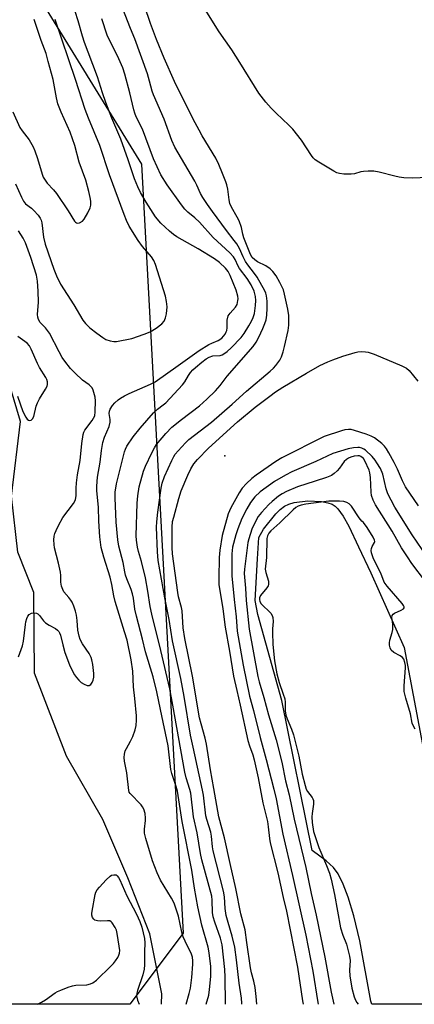
# Model space of a CAD drawing. Units: inches. Extents: x 1225771 to 1231771, y 577453 to 581454.
# Drawn here: x 1227022 to 1227148, y 577454 to 577769 of the extents above; entities that cross this region are included whole.
import ezdxf

# ---------------------------------------------------------------- set-up
doc = ezdxf.new("R2010")
doc.units = ezdxf.units.IN
doc.header["$MEASUREMENT"] = 0
for name, color, linetype in [('ELEV-Spot Elevation', 7, 'Continuous'), ('HYDRO-Single Line Stream', 4, 'Continuous'), ('HYDRO-Water Body', 4, 'Continuous'), ('NTRL-Trees', 3, 'Continuous'), ('Undefined', 1, 'Continuous')]:
    doc.layers.add(name, color=color, linetype=linetype)

msp = doc.modelspace()

# ---------------------------------------------------------------- linework, layer by layer
at = {"layer": 'ELEV-Spot Elevation'}
msp.add_point((1227087.34, 577629.52, 543.6), dxfattribs=at)
at = {"layer": 'HYDRO-Single Line Stream'}
msp.add_lwpolyline([(1227067.1, 577453.85), (1227067.18, 577457.19), (1227063.4, 577476.44), (1227056.32, 577494.31), (1227048.35, 577513.09), (1227036.72, 577533.34), (1227026.41, 577559.94), (1227026.18, 577585.74), (1227021.1, 577598.68), (1227019.08, 577616.66), (1227021.95, 577640.56), (1227017.62, 577655.23), (1227009.74, 577674.2), (1227002.76, 577696.87), (1226996.25, 577717.23), (1226991.24, 577736.25), (1226986.46, 577756.34), (1226975.21, 577780.01)], dxfattribs=at)
at = {"layer": 'HYDRO-Water Body'}
msp.add_lwpolyline([(1227217.93, 577453.84), (1227134.41, 577453.85), (1227134.17, 577454.83), (1227130.6, 577474.17), (1227128.68, 577482.21), (1227126.82, 577488.18), (1227125.3, 577492.3), (1227123.68, 577495.63), (1227122.2, 577497.69), (1227119.84, 577499.8), (1227115.36, 577503.06), (1227105.63, 577551.17), (1227097.96, 577578.74), (1227097.09, 577583.24), (1227097.81, 577596.53), (1227098.26, 577603.38), (1227099.73, 577606), (1227103.69, 577610.96), (1227105.08, 577612.36), (1227106.45, 577613.43), (1227107.81, 577614.08), (1227109.52, 577614.57), (1227113.9, 577615.1), (1227118.33, 577614.91), (1227120.37, 577614.51), (1227121.76, 577614.01), (1227122.68, 577613.42), (1227123.58, 577612.55), (1227125.29, 577610.23), (1227127.05, 577607.04), (1227130.19, 577600.38), (1227134.15, 577592.05), (1227142.11, 577574.14), (1227144.8, 577568.11), (1227153.15, 577524.08)], dxfattribs=at)
at = {"layer": 'NTRL-Trees'}
msp.add_lwpolyline([(1227074.06, 577476.6), (1227056.98, 577453.85), (1227011.86, 577453.86), (1226971.62, 577535.13), (1226888.7, 577718.05), (1226732.6, 578043.65), (1226493.59, 578447.3), (1226513.65, 578464.61), (1226631.39, 578477.79), (1226835.04, 578090), (1227060.64, 577722.93)], close=True, dxfattribs=at)
at = {"layer": 'Undefined'}
for points, elevation in [([(1227156.81, 577718.92), (1227147.6, 577718.5), (1227144.65, 577718.63), (1227143.19, 577718.78), (1227141.78, 577719.09), (1227136.76, 577720.46), (1227135.04, 577720.73), (1227133.25, 577720.74), (1227131.76, 577720.65), (1227130.9, 577720.48), (1227128.92, 577719.92), (1227127.78, 577719.75), (1227125.48, 577719.78), (1227124.06, 577719.94), (1227123.26, 577720.21), (1227122.23, 577720.75), (1227117.44, 577723.58), (1227116.25, 577724.39), (1227115.65, 577725.01), (1227115.13, 577725.72), (1227111.88, 577730.69), (1227109.11, 577734.19), (1227107.9, 577735.48), (1227103.78, 577739.28), (1227102.2, 577740.88), (1227100.55, 577742.81), (1227098.29, 577745.77), (1227092.2, 577755.59), (1227089.59, 577759.59), (1227085.52, 577765.38), (1227081.03, 577772.56)], 542), ([(1227019.47, 577739.71), (1227021.76, 577734.69), (1227022.45, 577733.65), (1227024.7, 577730.79), (1227025.99, 577728.58), (1227026.52, 577727.27), (1227027.34, 577724.85), (1227028.87, 577719.77), (1227029.24, 577718.86), (1227029.8, 577717.84), (1227030.46, 577716.91), (1227032.53, 577714.75), (1227033.49, 577713.55), (1227037.24, 577708), (1227039.24, 577704.76), (1227039.57, 577704.41), (1227039.92, 577704.16), (1227040.34, 577704.08), (1227040.82, 577704.2), (1227041.76, 577704.77), (1227042.34, 577705.41), (1227043.55, 577707.44), (1227044.29, 577709.03), (1227044.46, 577709.82), (1227044.46, 577711.16), (1227044.3, 577712.27), (1227043.84, 577714.22), (1227042.89, 577717.83), (1227040.78, 577723.57), (1227039.34, 577728.98), (1227038.64, 577731.12), (1227037.85, 577733.22), (1227034.98, 577739.64), (1227033.95, 577742.28), (1227033.46, 577744.21), (1227032.4, 577750.1), (1227030.83, 577755.82), (1227030.18, 577758.46), (1227028.61, 577762.59), (1227026.28, 577769.31)], 530), ([(1227020.38, 577716.66), (1227022.22, 577712.42), (1227022.86, 577711.14), (1227023.56, 577710.29), (1227025.43, 577708.86), (1227026.25, 577708.11), (1227027.57, 577706.62), (1227028.2, 577705.7), (1227028.52, 577704.99), (1227028.74, 577704.19), (1227029.35, 577699.63), (1227029.82, 577697.4), (1227032.59, 577689.34), (1227033.43, 577687.16), (1227034.74, 577684.59), (1227039.01, 577677.94), (1227041.91, 577672.98), (1227042.72, 577671.96), (1227044.18, 577670.6), (1227046.38, 577668.79), (1227048.3, 577667.41), (1227049.31, 577666.82), (1227050.68, 577666.34), (1227051.82, 577666.16), (1227052.69, 577666.21), (1227057.64, 577667.17), (1227061.53, 577668.49), (1227063.43, 577669.26), (1227065.37, 577670.47), (1227067.2, 577671.82), (1227067.93, 577672.68), (1227068.41, 577673.71), (1227068.68, 577675.07), (1227068.88, 577677.31), (1227068.74, 577679), (1227068.38, 577680.68), (1227065.14, 577690.79), (1227064.62, 577692.16), (1227063.89, 577693.32), (1227061, 577696.62), (1227059.62, 577698.55), (1227056.76, 577703.11), (1227055.89, 577704.93), (1227055.13, 577706.81), (1227050.4, 577719.6), (1227047.31, 577728.99), (1227043.71, 577737.77), (1227042.69, 577740.53), (1227039.54, 577750.14), (1227033.04, 577769.33)], 532), ([(1227021.3, 577565.17), (1227022.61, 577568.69), (1227022.89, 577570.14), (1227023.5, 577575.48), (1227023.67, 577576.34), (1227024, 577577.39), (1227024.32, 577578.13), (1227024.76, 577578.73), (1227025.46, 577579.1), (1227026.27, 577579.27), (1227027.05, 577579.19), (1227027.47, 577578.95), (1227028.03, 577578.42), (1227029.34, 577576.64), (1227029.91, 577576.05), (1227031.08, 577575.27), (1227033.16, 577574.26), (1227033.8, 577573.75), (1227034.17, 577573.32), (1227034.45, 577572.84), (1227034.73, 577572.05), (1227035.47, 577568.98), (1227036.16, 577566.59), (1227037.67, 577562.54), (1227038.38, 577560.96), (1227039.19, 577559.42), (1227039.85, 577558.49), (1227040.59, 577557.63), (1227041.37, 577556.9), (1227042.28, 577556.35), (1227043.29, 577555.96), (1227043.97, 577555.94), (1227044.46, 577556.26), (1227044.89, 577556.88), (1227045.24, 577557.66), (1227045.44, 577558.62), (1227045.41, 577559.78), (1227045.06, 577562.7), (1227044.82, 577564.14), (1227044.6, 577564.92), (1227043.95, 577566.26), (1227041.78, 577569.31), (1227041.05, 577570.76), (1227040.7, 577571.78), (1227040.32, 577573.66), (1227040.08, 577576.75), (1227039.84, 577578.53), (1227039.56, 577579.74), (1227039.03, 577581.34), (1227038.51, 577582.64), (1227038.11, 577583.33), (1227037.46, 577584.17), (1227035.82, 577586.01), (1227035.46, 577586.73), (1227035.09, 577587.75), (1227034.82, 577589.08), (1227034.88, 577591.22), (1227034.8, 577592.31), (1227034.15, 577595.17), (1227032.82, 577600.05), (1227032.69, 577601.17), (1227032.66, 577602.63), (1227032.72, 577603.78), (1227032.89, 577604.62), (1227033.34, 577605.67), (1227034.14, 577607.21), (1227035.55, 577609.74), (1227038.92, 577614.29), (1227039.37, 577615.04), (1227039.57, 577615.57), (1227039.74, 577616.68), (1227039.72, 577619.24), (1227039.84, 577620.89), (1227040.22, 577623.44), (1227041.06, 577628.07), (1227041.63, 577633.53), (1227042, 577636.36), (1227042.21, 577637.16), (1227042.53, 577637.81), (1227044.9, 577640.83), (1227045.37, 577641.57), (1227045.7, 577642.33), (1227045.89, 577643.68), (1227045.95, 577647.2), (1227045.84, 577648.35), (1227045.21, 577650.53), (1227044.87, 577651.29), (1227044.59, 577651.7), (1227043.89, 577652.34), (1227041.83, 577653.78), (1227039.42, 577656.02), (1227037.96, 577657.52), (1227036.13, 577659.86), (1227035.31, 577661.07), (1227034.32, 577662.81), (1227031.18, 577668.81), (1227029.94, 577670.5), (1227028.26, 577672.31), (1227027.69, 577673.22), (1227027.45, 577674), (1227027.39, 577674.87), (1227027.67, 577678.76), (1227027.63, 577682.31), (1227027.35, 577685.55), (1227027.04, 577687.45), (1227025.26, 577693.05), (1227023.54, 577697.73), (1227022.83, 577699.24), (1227021.35, 577701.65)], 532), ([(1227020.93, 577648.66), (1227022.69, 577643.72), (1227023.63, 577641.9), (1227024.12, 577641.26), (1227024.5, 577640.98), (1227024.91, 577640.91), (1227025.33, 577641), (1227025.82, 577641.44), (1227026.16, 577642.11), (1227026.99, 577645.46), (1227027.36, 577646.54), (1227028.07, 577647.84), (1227029.94, 577650.88), (1227030.46, 577651.91), (1227030.62, 577652.44), (1227030.61, 577653.22), (1227030.39, 577653.95), (1227030.05, 577654.63), (1227028.02, 577657.88), (1227027.34, 577659.13), (1227025.41, 577663.72), (1227024.87, 577664.75), (1227024.07, 577665.64), (1227021.8, 577667.25), (1227021.13, 577667.81)], 530), ([(1227097.57, 577453.85), (1227097.41, 577456.32), (1227097.03, 577459.25), (1227096.67, 577461.24), (1227095.93, 577463.97), (1227095.6, 577465.56), (1227094.37, 577473.6), (1227093.87, 577477.69), (1227092.5, 577482.81), (1227090.94, 577490.97), (1227089.04, 577498.96), (1227087.22, 577507.15), (1227085.43, 577513.86), (1227083.9, 577522.96), (1227082.77, 577528.98), (1227081.46, 577537.21), (1227081.03, 577539.1), (1227079.75, 577543.67), (1227079.3, 577545.56), (1227077.01, 577558.93), (1227074.51, 577571.05), (1227074.07, 577574.45), (1227073.67, 577579.86), (1227073.46, 577580.94), (1227072.57, 577584.38), (1227072.31, 577585.72), (1227070.63, 577598.2), (1227070.51, 577600.15), (1227070.52, 577606.64), (1227070.66, 577608.52), (1227070.99, 577609.95), (1227072.66, 577615.93), (1227073.42, 577618.34), (1227075.55, 577623.36), (1227076.48, 577625.35), (1227077.45, 577626.98), (1227078.6, 577628.37), (1227082.18, 577631.95), (1227091.47, 577640.46), (1227097.13, 577645.15), (1227101.75, 577648.64), (1227103.63, 577650), (1227105.99, 577651.55), (1227113.54, 577656.06), (1227117.84, 577658.44), (1227120.39, 577659.7), (1227121.95, 577660.35), (1227125.14, 577661.49), (1227129.07, 577662.69), (1227129.93, 577662.86), (1227131.04, 577662.94), (1227132.42, 577662.9), (1227133.24, 577662.79), (1227135.16, 577662.12), (1227144.05, 577658.41), (1227145.56, 577657.65), (1227146.44, 577656.87), (1227149.15, 577653.42)], 542)]:
    msp.add_lwpolyline(points, dxfattribs=dict(at, elevation=elevation))
for points in [[(1227092.83, 577453.85, 540), (1227092.83, 577454.25, 540), (1227092.75, 577455.84, 540), (1227091.95, 577460.6, 540), (1227091.1, 577468.06, 540), (1227090.52, 577472.11, 540), (1227089.73, 577475.67, 540), (1227088.42, 577480.01, 540), (1227087.85, 577482.25, 540), (1227087.49, 577484.49, 540), (1227087.25, 577488.24, 540), (1227086.98, 577490.04, 540), (1227083.66, 577503.04, 540), (1227083.43, 577504.29, 540), (1227083.08, 577507.73, 540), (1227082.88, 577509, 540), (1227081.59, 577513.02, 540), (1227081.27, 577514.27, 540), (1227080.5, 577520.82, 540), (1227080.23, 577522.46, 540), (1227079.11, 577527.36, 540), (1227077.28, 577536.17, 540), (1227076.33, 577540.07, 540), (1227074.3, 577552.44, 540), (1227073.29, 577558.19, 540), (1227070.57, 577570.32, 540), (1227069.59, 577577.16, 540), (1227068.2, 577584.03, 540), (1227066.06, 577596, 540), (1227065.79, 577598.75, 540), (1227065.54, 577606.65, 540), (1227065.6, 577608.35, 540), (1227065.91, 577611.5, 540), (1227067.01, 577619.15, 540), (1227067.32, 577620.82, 540), (1227068.07, 577622.92, 540), (1227070.36, 577628.04, 540), (1227071.02, 577629.35, 540), (1227071.51, 577630.07, 540), (1227072.44, 577631.17, 540), (1227074.77, 577633.74, 540), (1227075.8, 577634.75, 540), (1227083.13, 577640.32, 540), (1227089.77, 577646.12, 540), (1227094.35, 577650.28, 540), (1227101.91, 577656.64, 540), (1227102.98, 577657.64, 540), (1227103.75, 577658.53, 540), (1227104.93, 577660.2, 540), (1227105.49, 577661.21, 540), (1227106.08, 577662.83, 540), (1227106.52, 577664.52, 540), (1227107.6, 577669.73, 540), (1227107.84, 577671.43, 540), (1227107.83, 577674.52, 540), (1227107.56, 577676.5, 540), (1227106.51, 577681.29, 540), (1227106.12, 577682.68, 540), (1227105, 577685.09, 540), (1227103.83, 577687.16, 540), (1227102.74, 577688.57, 540), (1227101.91, 577689.41, 540), (1227100.45, 577690.43, 540), (1227097.86, 577691.74, 540), (1227096.93, 577692.31, 540), (1227096.12, 577693.13, 540), (1227095.6, 577694.05, 540), (1227093.43, 577699.41, 540), (1227093.11, 577700.54, 540), (1227092.68, 577702.72, 540), (1227091.97, 577704.78, 540), (1227091.37, 577706.02, 540), (1227089.53, 577709.2, 540), (1227089, 577710.41, 540), (1227088.73, 577711.52, 540), (1227088.34, 577715, 540), (1227088.06, 577716.34, 540), (1227087.73, 577717.36, 540), (1227086.59, 577719.98, 540), (1227085.48, 577722.85, 540), (1227084.45, 577724.9, 540), (1227080.12, 577732.05, 540), (1227079.11, 577733.83, 540), (1227077.25, 577737.39, 540), (1227071.22, 577749.49, 540), (1227067.91, 577756.92, 540), (1227065.44, 577762.94, 540), (1227063.55, 577768, 540), (1227061.66, 577773.72, 540)], [(1227074.98, 577453.85, 534), (1227075.97, 577457.32, 534), (1227076.35, 577459, 534), (1227076.79, 577462.38, 534), (1227077.16, 577466.66, 534), (1227077.16, 577467.81, 534), (1227077, 577468.89, 534), (1227076.68, 577469.95, 534), (1227074.62, 577474.02, 534), (1227074.01, 577475.45, 534), (1227073.61, 577476.98, 534), (1227072.58, 577482.03, 534), (1227071.11, 577486.27, 534), (1227070.32, 577487.86, 534), (1227066.73, 577493.63, 534), (1227065.72, 577495.96, 534), (1227064.24, 577499.83, 534), (1227062.11, 577506.91, 534), (1227061.69, 577508.62, 534), (1227061.62, 577509.93, 534), (1227061.96, 577512.67, 534), (1227061.98, 577513.51, 534), (1227061.81, 577514.95, 534), (1227061.46, 577516.34, 534), (1227061.06, 577517.07, 534), (1227060.53, 577517.73, 534), (1227057.07, 577521.4, 534), (1227056.79, 577521.81, 534), (1227056.6, 577522.31, 534), (1227056.01, 577527.98, 534), (1227055.23, 577531.77, 534), (1227055.11, 577532.89, 534), (1227055.22, 577533.96, 534), (1227055.47, 577535.01, 534), (1227055.84, 577535.8, 534), (1227057.14, 577538.1, 534), (1227057.87, 577539.67, 534), (1227058.71, 577541.8, 534), (1227058.98, 577543.16, 534), (1227059.07, 577544.82, 534), (1227059.04, 577546.25, 534), (1227058.57, 577551.76, 534), (1227058.12, 577555.59, 534), (1227057.92, 577560.61, 534), (1227057.4, 577564.14, 534), (1227056.07, 577570.45, 534), (1227055.29, 577573.19, 534), (1227052.25, 577582.86, 534), (1227051.79, 577584.72, 534), (1227051.19, 577588.33, 534), (1227050.68, 577590.7, 534), (1227048.59, 577597.11, 534), (1227047.82, 577600.14, 534), (1227047.38, 577603.57, 534), (1227047.05, 577608.65, 534), (1227046.97, 577613.1, 534), (1227046.41, 577618.3, 534), (1227046.43, 577619.78, 534), (1227046.64, 577622.76, 534), (1227047.43, 577627.53, 534), (1227047.84, 577631.3, 534), (1227048.34, 577633.87, 534), (1227048.84, 577635.52, 534), (1227050.3, 577638.93, 534), (1227050.67, 577640.32, 534), (1227050.7, 577641.15, 534), (1227050.34, 577643.16, 534), (1227050.39, 577643.81, 534), (1227050.67, 577644.54, 534), (1227051.42, 577645.7, 534), (1227052.19, 577646.54, 534), (1227053.26, 577647.49, 534), (1227053.96, 577648.01, 534), (1227055.22, 577648.77, 534), (1227056.75, 577649.54, 534), (1227063.61, 577652.46, 534), (1227065.11, 577653.24, 534), (1227072.46, 577658.44, 534), (1227079.14, 577663.32, 534), (1227082.23, 577665.17, 534), (1227083.23, 577665.67, 534), (1227085.2, 577666.48, 534), (1227086.36, 577667.27, 534), (1227086.94, 577667.86, 534), (1227087.43, 577668.52, 534), (1227087.82, 577669.24, 534), (1227088, 577669.74, 534), (1227088.09, 577670.52, 534), (1227088.13, 577672.99, 534), (1227088.45, 577674.35, 534), (1227089.05, 577675.3, 534), (1227090.74, 577677.13, 534), (1227091.27, 577678.05, 534), (1227091.57, 577679.34, 534), (1227091.6, 577679.87, 534), (1227091.52, 577680.69, 534), (1227091.01, 577682.57, 534), (1227089.06, 577687.34, 534), (1227088.46, 577688.58, 534), (1227087.62, 577689.67, 534), (1227085.71, 577691.43, 534), (1227084.06, 577692.65, 534), (1227078.82, 577695.89, 534), (1227072.03, 577699.7, 534), (1227070.94, 577700.44, 534), (1227069.64, 577701.53, 534), (1227066.88, 577704.08, 534), (1227065.17, 577706.11, 534), (1227062.19, 577710.78, 534), (1227060.42, 577713.88, 534), (1227059.54, 577715.69, 534), (1227058.41, 577718.29, 534), (1227056.41, 577724.38, 534), (1227054.09, 577731.02, 534), (1227051.24, 577737.67, 534), (1227049.3, 577742.71, 534), (1227048.24, 577745.82, 534), (1227046.62, 577750.98, 534), (1227043.56, 577758.86, 534), (1227042.44, 577762, 534), (1227041.82, 577763.96, 534), (1227040.44, 577768.95, 534), (1227039.44, 577771.9, 534)], [(1227087.56, 577453.85, 538), (1227087.57, 577454.12, 538), (1227087.52, 577462.5, 538), (1227087.34, 577464.96, 538), (1227086.47, 577472.86, 538), (1227085.95, 577475.06, 538), (1227084.16, 577480.14, 538), (1227083.65, 577481.85, 538), (1227083.45, 577483.22, 538), (1227083.32, 577487.17, 538), (1227083.16, 577488.5, 538), (1227080.02, 577500.15, 538), (1227079.55, 577502.15, 538), (1227078.5, 577508.8, 538), (1227077.37, 577513.95, 538), (1227076.51, 577521.45, 538), (1227076.21, 577522.7, 538), (1227075.04, 577526.34, 538), (1227074.59, 577528.17, 538), (1227070.76, 577549.71, 538), (1227069.76, 577554.88, 538), (1227066.93, 577567.13, 538), (1227063.96, 577578.78, 538), (1227063.44, 577581.26, 538), (1227062.74, 577586.23, 538), (1227061.92, 577590.48, 538), (1227060.67, 577595.73, 538), (1227059.74, 577598.85, 538), (1227059.44, 577600.24, 538), (1227059.07, 577602.49, 538), (1227058.97, 577603.92, 538), (1227059.26, 577614.35, 538), (1227059.48, 577616.69, 538), (1227059.91, 577619.57, 538), (1227061.34, 577624.64, 538), (1227062, 577626.28, 538), (1227064.03, 577630.53, 538), (1227064.83, 577632.07, 538), (1227065.5, 577633.13, 538), (1227068.52, 577636.74, 538), (1227070.45, 577638.68, 538), (1227073.5, 577641.19, 538), (1227079.21, 577645.59, 538), (1227081.63, 577647.67, 538), (1227084.38, 577650.34, 538), (1227085.88, 577652.08, 538), (1227088.12, 577655.07, 538), (1227096.4, 577664.6, 538), (1227097.42, 577665.99, 538), (1227098.25, 577667.51, 538), (1227099.55, 577670.32, 538), (1227100.21, 577671.98, 538), (1227100.56, 577673.12, 538), (1227100.77, 577674.57, 538), (1227100.92, 577676.84, 538), (1227100.89, 577679.12, 538), (1227100.75, 577680.82, 538), (1227100.55, 577681.63, 538), (1227100.2, 577682.42, 538), (1227097.69, 577686.77, 538), (1227096.92, 577687.91, 538), (1227094.7, 577690.72, 538), (1227093.96, 577691.82, 538), (1227093.2, 577693.34, 538), (1227092.02, 577696.01, 538), (1227091.2, 577697.45, 538), (1227090.4, 577698.58, 538), (1227087.91, 577701.73, 538), (1227083.38, 577707.87, 538), (1227081.84, 577710.02, 538), (1227080.3, 577712.35, 538), (1227079.62, 577713.55, 538), (1227078.43, 577716.25, 538), (1227077.75, 577717.55, 538), (1227071.34, 577728.48, 538), (1227070.43, 577730.56, 538), (1227067.9, 577737.36, 538), (1227064.5, 577745.2, 538), (1227064.12, 577746.33, 538), (1227063.29, 577749.52, 538), (1227062.57, 577751.91, 538), (1227058.59, 577763.08, 538), (1227057.19, 577766.4, 538), (1227054.72, 577772.78, 538)], [(1227081.41, 577453.85, 536), (1227081.42, 577453.89, 536), (1227082.24, 577456.81, 536), (1227082.49, 577458.55, 536), (1227082.88, 577462.7, 536), (1227082.94, 577464.18, 536), (1227082.87, 577465.95, 536), (1227082.33, 577470.37, 536), (1227082.04, 577472.1, 536), (1227080.04, 577479.16, 536), (1227078.76, 577485.05, 536), (1227077.67, 577491.07, 536), (1227076.81, 577496.86, 536), (1227073.72, 577512.43, 536), (1227072.19, 577522.08, 536), (1227071.79, 577523.63, 536), (1227070.42, 577527.8, 536), (1227070.11, 577529.08, 536), (1227069.25, 577536.6, 536), (1227066.73, 577548.31, 536), (1227065.62, 577553.97, 536), (1227064.4, 577558.77, 536), (1227061.96, 577566.71, 536), (1227061.03, 577570.8, 536), (1227059.06, 577578.23, 536), (1227058.57, 577580.43, 536), (1227058.09, 577583.92, 536), (1227057.8, 577585.33, 536), (1227057.38, 577586.68, 536), (1227055.99, 577590.09, 536), (1227055.57, 577591.36, 536), (1227055.32, 577592.36, 536), (1227054.86, 577595.38, 536), (1227053.45, 577600.59, 536), (1227053.16, 577602.66, 536), (1227052.59, 577608.27, 536), (1227052.27, 577616.04, 536), (1227052.27, 577617.86, 536), (1227052.67, 577620.57, 536), (1227055.23, 577630.86, 536), (1227055.52, 577631.63, 536), (1227056.04, 577632.6, 536), (1227058.06, 577635.6, 536), (1227060.21, 577638.45, 536), (1227064.53, 577643.27, 536), (1227065.79, 577644.51, 536), (1227067.67, 577645.86, 536), (1227068.49, 577646.56, 536), (1227073.79, 577652.24, 536), (1227074.55, 577653.23, 536), (1227075.76, 577655.29, 536), (1227076.39, 577656.2, 536), (1227077.11, 577657.06, 536), (1227077.96, 577657.89, 536), (1227079.99, 577659.59, 536), (1227081.4, 577660.6, 536), (1227082.38, 577661.18, 536), (1227083.57, 577661.53, 536), (1227085.88, 577661.68, 536), (1227086.54, 577661.91, 536), (1227087, 577662.18, 536), (1227088.09, 577663.02, 536), (1227089.35, 577664.14, 536), (1227092.59, 577667.45, 536), (1227093.56, 577668.72, 536), (1227095.09, 577671.18, 536), (1227095.96, 577672.68, 536), (1227096.49, 577673.89, 536), (1227096.82, 577675.19, 536), (1227097.14, 577677.69, 536), (1227097.28, 577679.35, 536), (1227097.23, 577680.61, 536), (1227096.74, 577682.26, 536), (1227095.81, 577684.29, 536), (1227094.51, 577686.33, 536), (1227092.03, 577689.57, 536), (1227091.61, 577690.33, 536), (1227090.65, 577692.48, 536), (1227090.11, 577693.33, 536), (1227088.93, 577694.57, 536), (1227083.66, 577699.45, 536), (1227079.26, 577704.39, 536), (1227077.75, 577705.8, 536), (1227075.51, 577707.64, 536), (1227074.54, 577708.61, 536), (1227073.45, 577709.99, 536), (1227068.89, 577716.36, 536), (1227066.93, 577719.55, 536), (1227064.53, 577724.72, 536), (1227060.96, 577734.16, 536), (1227059.01, 577738.12, 536), (1227058.5, 577739.35, 536), (1227058.2, 577740.39, 536), (1227056.94, 577745.85, 536), (1227055.31, 577751.85, 536), (1227054.67, 577753.79, 536), (1227053.38, 577756.77, 536), (1227049.72, 577764.3, 536), (1227047.99, 577769.58, 536)], [(1227126.94, 577637.99, 542), (1227125.82, 577637.89, 542), (1227124.7, 577637.6, 542), (1227119.21, 577635.69, 542), (1227105.67, 577628.93, 542), (1227103.75, 577627.74, 542), (1227097.42, 577623.37, 542), (1227096.06, 577622.33, 542), (1227094.28, 577620.72, 542), (1227092.95, 577619.19, 542), (1227091.97, 577617.74, 542), (1227089.29, 577612.89, 542), (1227088.43, 577610.93, 542), (1227086.48, 577604.02, 542), (1227085.76, 577599.32, 542), (1227085.57, 577596.99, 542), (1227085.4, 577590.33, 542), (1227085.5, 577588.18, 542), (1227085.94, 577585.1, 542), (1227086.75, 577580.53, 542), (1227087.45, 577574.66, 542), (1227088.89, 577566.93, 542), (1227090.17, 577558.96, 542), (1227091.16, 577554.39, 542), (1227092.32, 577549.67, 542), (1227094.78, 577538.34, 542), (1227095.26, 577536.64, 542), (1227096.3, 577533.78, 542), (1227096.72, 577532.19, 542), (1227098, 577526.4, 542), (1227099.55, 577518.38, 542), (1227101.01, 577512.36, 542), (1227101.27, 577510.72, 542), (1227101.64, 577506.96, 542), (1227101.89, 577505.59, 542), (1227104.38, 577495.96, 542), (1227106.07, 577488.02, 542), (1227107.11, 577483.68, 542), (1227110.66, 577465.74, 542), (1227112.22, 577454.99, 542), (1227112.42, 577453.85, 542)], [(1227149.4, 577613.55, 542), (1227145.19, 577619.66, 542), (1227144.23, 577621.53, 542), (1227142.61, 577625.24, 542), (1227141.57, 577627.38, 542), (1227139.9, 577630.53, 542), (1227139.14, 577631.78, 542), (1227138.45, 577632.69, 542), (1227137.61, 577633.49, 542), (1227135.26, 577635.27, 542), (1227134.27, 577635.89, 542), (1227132.62, 577636.53, 542), (1227128.93, 577637.69, 542), (1227127.78, 577637.95, 542), (1227126.94, 577637.99, 542)], [(1227129.95, 577632.22, 540), (1227128.55, 577632.12, 540), (1227126.86, 577631.83, 540), (1227121.97, 577630.34, 540), (1227116.5, 577627.69, 540), (1227108.82, 577624.4, 540), (1227106.78, 577623.34, 540), (1227103.3, 577621.33, 540), (1227098.69, 577618.04, 540), (1227096.98, 577616.41, 540), (1227095.54, 577614.57, 540), (1227094.37, 577612.52, 540), (1227092.78, 577609.42, 540), (1227091.52, 577606.14, 540), (1227090.89, 577604.22, 540), (1227089.87, 577600.26, 540), (1227089.59, 577598.15, 540), (1227089.66, 577591.06, 540), (1227090.32, 577583.53, 540), (1227090.95, 577578.01, 540), (1227091.37, 577573.36, 540), (1227093.19, 577562.49, 540), (1227095.32, 577552.6, 540), (1227096.6, 577547.95, 540), (1227098.72, 577539.32, 540), (1227100.63, 577532.25, 540), (1227103.05, 577522.8, 540), (1227103.77, 577519.67, 540), (1227105.99, 577508.34, 540), (1227109.03, 577495.13, 540), (1227113.27, 577476.03, 540), (1227115.51, 577464.41, 540), (1227117.1, 577454.37, 540), (1227117.22, 577453.85, 540)], [(1227152.14, 577597.14, 540), (1227147.36, 577604.29, 540), (1227141.84, 577613.1, 540), (1227140.6, 577615.31, 540), (1227139.57, 577617.41, 540), (1227139.08, 577618.94, 540), (1227137.98, 577623.64, 540), (1227137.22, 577625.5, 540), (1227136.08, 577627.35, 540), (1227135.51, 577628.17, 540), (1227134.55, 577629.31, 540), (1227132.38, 577631.36, 540), (1227131.91, 577631.69, 540), (1227131.22, 577632.01, 540), (1227130.5, 577632.19, 540), (1227129.95, 577632.22, 540)], [(1227129.94, 577629.54, 538), (1227128.83, 577629.39, 538), (1227127.72, 577629.1, 538), (1227126.93, 577628.79, 538), (1227126.32, 577628.38, 538), (1227125.59, 577627.68, 538), (1227124.1, 577625.6, 538), (1227123.39, 577624.76, 538), (1227122.43, 577623.87, 538), (1227121.52, 577623.27, 538), (1227119.94, 577622.58, 538), (1227116.25, 577621.47, 538), (1227110.67, 577619.57, 538), (1227107.11, 577618.07, 538), (1227105.77, 577617.42, 538), (1227104.6, 577616.67, 538), (1227102.53, 577614.96, 538), (1227101.47, 577613.95, 538), (1227099.16, 577611.39, 538), (1227098.09, 577610.06, 538), (1227096.83, 577607.87, 538), (1227096.06, 577606, 538), (1227095.04, 577602.93, 538), (1227094.77, 577601.83, 538), (1227093.71, 577593.19, 538), (1227093.61, 577591.86, 538), (1227093.97, 577587.15, 538), (1227094.16, 577583.2, 538), (1227095.17, 577574.01, 538), (1227097.94, 577558.81, 538), (1227098.37, 577557.15, 538), (1227099.91, 577552.08, 538), (1227101.35, 577546.57, 538), (1227103.76, 577538.57, 538), (1227105.58, 577531.44, 538), (1227106.83, 577525.43, 538), (1227107.96, 577520.9, 538), (1227109.56, 577513.17, 538), (1227113.29, 577497.69, 538), (1227114.98, 577489.31, 538), (1227116.64, 577482.4, 538), (1227119.42, 577468.96, 538), (1227121.42, 577457.71, 538), (1227122.26, 577453.85, 538)], [(1227151.66, 577589.25, 538), (1227147.29, 577595.09, 538), (1227145.83, 577597.18, 538), (1227143.96, 577600.11, 538), (1227140.95, 577605.44, 538), (1227135.61, 577613.83, 538), (1227134.82, 577615.34, 538), (1227134.34, 577616.86, 538), (1227134.22, 577617.93, 538), (1227133.97, 577622.64, 538), (1227133.75, 577624.09, 538), (1227133.55, 577624.91, 538), (1227132.21, 577627.96, 538), (1227131.75, 577628.69, 538), (1227130.94, 577629.33, 538), (1227130.46, 577629.5, 538), (1227129.94, 577629.54, 538)], [(1227122.05, 577615.07, 536), (1227120.63, 577615.01, 536), (1227113.28, 577614.05, 536), (1227111.83, 577613.76, 536), (1227110.84, 577613.38, 536), (1227110.15, 577612.99, 536), (1227109.25, 577612.25, 536), (1227104.99, 577608.1, 536), (1227102.15, 577605.56, 536), (1227101.46, 577604.8, 536), (1227100.99, 577603.88, 536), (1227100.82, 577603.06, 536), (1227100.69, 577596.99, 536), (1227100.31, 577593.28, 536), (1227100.49, 577592.16, 536), (1227101.31, 577589.35, 536), (1227101.36, 577588.36, 536), (1227101.25, 577587.95, 536), (1227100.85, 577587.24, 536), (1227098.84, 577584.79, 536), (1227098.52, 577584.1, 536), (1227098.45, 577583.48, 536), (1227098.59, 577582.84, 536), (1227098.99, 577582.18, 536), (1227102.05, 577579.12, 536), (1227102.52, 577578.44, 536), (1227102.76, 577577.73, 536), (1227102.87, 577576.42, 536), (1227102.63, 577574.15, 536), (1227102.59, 577572.95, 536), (1227102.69, 577569.07, 536), (1227103.27, 577563.91, 536), (1227104.04, 577559.73, 536), (1227104.75, 577556.93, 536), (1227106.1, 577553.24, 536), (1227106.54, 577551.69, 536), (1227106.68, 577550.64, 536), (1227106.7, 577547.86, 536), (1227106.9, 577546.47, 536), (1227107.31, 577545.25, 536), (1227108.77, 577541.99, 536), (1227109.35, 577540.19, 536), (1227111.07, 577533.32, 536), (1227112.17, 577527.58, 536), (1227113.08, 577523.89, 536), (1227113.45, 577522.79, 536), (1227113.83, 577522.01, 536), (1227115.33, 577520.1, 536), (1227115.59, 577519.67, 536), (1227115.78, 577519.13, 536), (1227115.81, 577517.92, 536), (1227115.34, 577515.01, 536), (1227115.23, 577513.85, 536), (1227115.36, 577512.12, 536), (1227115.81, 577509.24, 536), (1227116.26, 577507.58, 536), (1227117.42, 577504.05, 536), (1227119.93, 577498.31, 536), (1227120.86, 577495.83, 536), (1227121.38, 577493.93, 536), (1227122.47, 577488.97, 536), (1227124.44, 577478.33, 536), (1227125.14, 577475.98, 536), (1227126.34, 577473.06, 536), (1227127.28, 577469.31, 536), (1227127.47, 577467.87, 536), (1227127.32, 577464.74, 536), (1227127.39, 577463.01, 536), (1227128, 577459.04, 536), (1227128.78, 577456.21, 536), (1227129.21, 577455.12, 536), (1227129.66, 577454.38, 536), (1227130.11, 577453.85, 536)], [(1227148.28, 577541.97, 536), (1227147.64, 577543.14, 536), (1227147.35, 577543.87, 536), (1227146.82, 577546.9, 536), (1227145.28, 577551.94, 536), (1227144.84, 577554.04, 536), (1227144.78, 577555.83, 536), (1227145.2, 577561.63, 536), (1227145.19, 577562.43, 536), (1227145.04, 577563.39, 536), (1227144.67, 577564.46, 536), (1227144.23, 577564.99, 536), (1227143.53, 577565.47, 536), (1227141.49, 577566.58, 536), (1227140.64, 577567.27, 536), (1227140.27, 577568.02, 536), (1227140.08, 577568.94, 536), (1227140.05, 577569.59, 536), (1227140.15, 577570.46, 536), (1227140.93, 577572.9, 536), (1227141.14, 577573.94, 536), (1227141.14, 577575.58, 536), (1227140.84, 577577.73, 536), (1227140.91, 577578.4, 536), (1227141.28, 577578.85, 536), (1227141.73, 577579.14, 536), (1227143.87, 577580.1, 536), (1227144.55, 577580.49, 536), (1227144.82, 577580.8, 536), (1227144.83, 577581.18, 536), (1227144.63, 577581.59, 536), (1227144.14, 577582.23, 536), (1227139.31, 577587.76, 536), (1227138.38, 577589.12, 536), (1227137.34, 577591.92, 536), (1227135.02, 577596.55, 536), (1227134.38, 577598.52, 536), (1227134.27, 577599.21, 536), (1227134.29, 577599.87, 536), (1227134.52, 577600.45, 536), (1227135.3, 577601.76, 536), (1227135.39, 577602.14, 536), (1227135.34, 577602.57, 536), (1227134.9, 577603.53, 536), (1227132.9, 577606.58, 536), (1227131.77, 577608.24, 536), (1227131.26, 577608.66, 536), (1227130.37, 577609.71, 536), (1227127.92, 577613.38, 536), (1227127.13, 577614.21, 536), (1227126.41, 577614.62, 536), (1227125.52, 577614.88, 536), (1227124.09, 577615.01, 536), (1227122.05, 577615.07, 536)], [(1227027.39, 577453.86, 534), (1227028.72, 577454.52, 534), (1227029.96, 577455.29, 534), (1227033.02, 577457.5, 534), (1227033.76, 577457.93, 534), (1227034.81, 577458.39, 534), (1227037.21, 577459.33, 534), (1227038.56, 577459.77, 534), (1227039.69, 577459.94, 534), (1227043.19, 577460.1, 534), (1227044.32, 577460.37, 534), (1227045.11, 577460.72, 534), (1227046.23, 577461.6, 534), (1227050.86, 577466.06, 534), (1227051.67, 577466.89, 534), (1227052.41, 577467.82, 534), (1227053.06, 577468.82, 534), (1227053.44, 577469.61, 534), (1227053.6, 577470.17, 534), (1227053.7, 577471.04, 534), (1227053.57, 577472.47, 534), (1227052.87, 577476.47, 534), (1227052.63, 577477.54, 534), (1227052.27, 577478.46, 534), (1227051.32, 577479.89, 534), (1227050.94, 577480.27, 534), (1227050.51, 577480.53, 534), (1227049.75, 577480.63, 534), (1227047.44, 577480.47, 534), (1227046.56, 577480.57, 534), (1227045.78, 577480.81, 534), (1227045.39, 577481.1, 534), (1227045.01, 577481.7, 534), (1227044.79, 577482.41, 534), (1227044.75, 577482.91, 534), (1227044.84, 577483.7, 534), (1227045.89, 577489.03, 534), (1227046.11, 577489.76, 534), (1227046.49, 577490.47, 534), (1227047.2, 577491.36, 534), (1227049.36, 577493.74, 534), (1227050.62, 577494.92, 534), (1227051.09, 577495.18, 534), (1227051.83, 577495.36, 534), (1227052.53, 577495.28, 534), (1227052.89, 577495.03, 534), (1227053.35, 577494.44, 534), (1227053.74, 577493.75, 534), (1227055.94, 577488.55, 534), (1227059.06, 577482.72, 534), (1227060.19, 577480.34, 534), (1227060.81, 577478.51, 534), (1227061.64, 577474.89, 534), (1227061.74, 577473.53, 534), (1227061.63, 577470.63, 534), (1227061.67, 577466.49, 534), (1227061.59, 577465.1, 534), (1227061.15, 577463.29, 534), (1227059.36, 577458.25, 534), (1227059.16, 577457.4, 534), (1227059.12, 577456.58, 534), (1227059.43, 577455.14, 534), (1227059.92, 577453.85, 534)]]:
    msp.add_polyline3d(points, dxfattribs=at)

doc.saveas('drawing.dxf')
